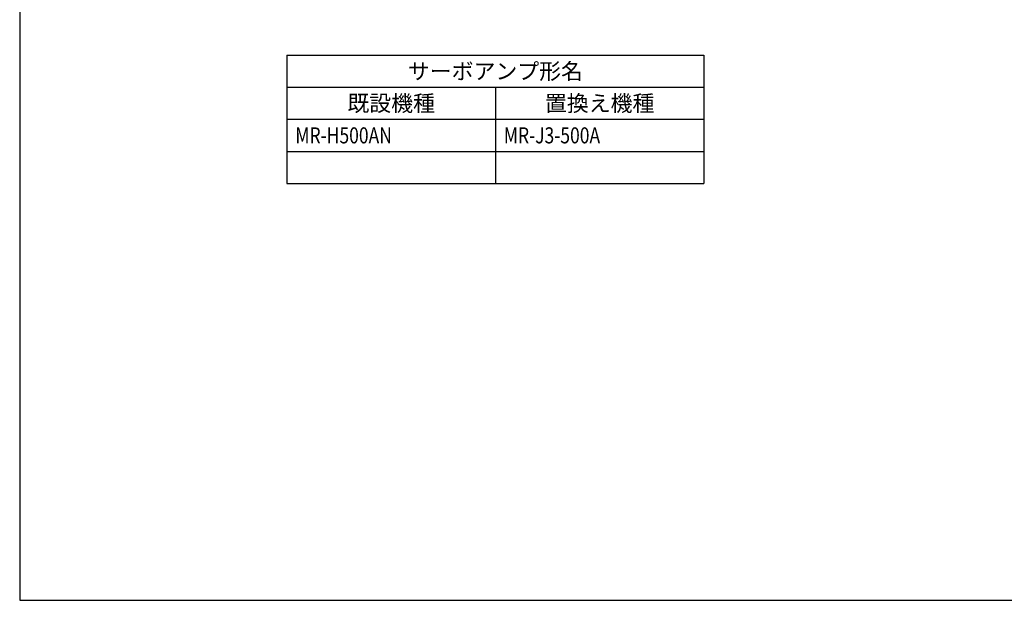
# Model space of a CAD drawing. Units: millimetres. Extents: x 920 to 1640, y -57 to 1053.
# Drawn here: x 920 to 1362, y -57 to 204 of the extents above; entities that cross this region are included whole.
import ezdxf
from ezdxf.enums import TextEntityAlignment as Align

# ---------------------------------------------------------------- set-up
doc = ezdxf.new("R2010")
doc.units = ezdxf.units.MM
doc.header["$LTSCALE"] = 10
doc.layers.get('0').update_dxf_attribs({"linetype": 'CONTINUOUS'})
doc.layers.add('ZUMENWAKU', color=3, linetype='CONTINUOUS')
doc.styles.get("Standard").update_dxf_attribs({"font": 'romans.shx', "bigfont": 'extfont.shx'})

msp = doc.modelspace()

# ---------------------------------------------------------------- linework, layer by layer
at = {"color": 0, "lineweight": -2, "ltscale": 2}
for p, q in [((1039.63, 187.98535), (1226.82995, 187.98535)), ((1039.63, 187.98535), (1039.63, 130.38535)), ((1226.82995, 187.98535), (1226.82995, 130.38535)), ((1039.63, 173.58535), (1226.82995, 173.58535)), ((1133.23, 173.58535), (1133.23, 130.38535)), ((1039.63, 159.18535), (1226.82995, 159.18535)), ((1039.63, 144.78535), (1226.82995, 144.78535)), ((1039.63, 130.38535), (1226.82995, 130.38535))]:
    msp.add_line(p, q, dxfattribs=at)
at = {"layer": 'ZUMENWAKU'}
for p, q in [((919.62997, 1052.69355), (919.62997, -56.81465)), ((919.62997, -56.81465), (1639.62997, -56.81465)), ((919.62997, -56.81465), (1639.62997, -56.81465)), ((919.62997, -56.81465), (1639.62997, -56.81465))]:
    msp.add_line(p, q, dxfattribs=at)

# ---------------------------------------------------------------- texts
at = {"color": 0, "lineweight": -2, "ltscale": 2}
for s, p in [('サーボアンプ形名', (1133.22997, 180.78535)), ('既設機種', (1086.43, 166.38535)), ('置換え機種', (1180.03, 166.38535))]:
    msp.add_text(s, height=7.2, dxfattribs=at).set_placement(p, align=Align.MIDDLE_CENTER)
at = {"color": 0, "lineweight": -2, "ltscale": 2, "width": 0.8}
for s, p in [('MR-H500AN', (1043.38, 151.98535)), ('MR-J3-500A', (1136.98, 151.98535))]:
    msp.add_text(s, height=7.2, dxfattribs=at).set_placement(p, align=Align.MIDDLE_LEFT)

doc.saveas('drawing.dxf')
